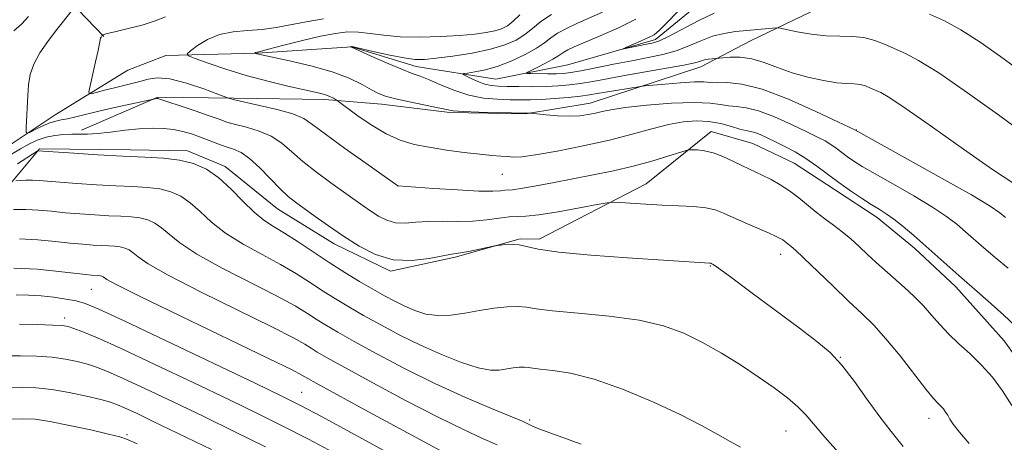
# Model space of a CAD drawing. Extents: x 2182300 to 2185200, y 309800 to 312700.
# Drawn here: x 2184615 to 2184786, y 310139 to 310212 of the extents above; entities that cross this region are included whole.
import ezdxf

# ---------------------------------------------------------------- set-up
doc = ezdxf.new("R2010")
doc.units = 0
doc.header["$MEASUREMENT"] = 0
for name, color, linetype, lineweight in [('BREAKLINE DTM HARD', 7, 'Continuous', 0), ('CONTOUR INDEX', 41, 'Continuous', 13), ('CONTOUR INTERMEDIATE', 44, 'Continuous', 0), ('SPOT ELEVATION DTM', 2, 'Continuous', 13)]:
    doc.layers.add(name, color=color, linetype=linetype, lineweight=lineweight)

msp = doc.modelspace()

# ---------------------------------------------------------------- linework, layer by layer
at = {"layer": 'BREAKLINE DTM HARD'}
for points in [[(2184486.01, 310214.68, 1142.87), (2184499.27, 310222.39, 1138.59), (2184512.48, 310226.81, 1136.69), (2184524.97, 310225.97, 1133.46), (2184542.05, 310225.08, 1129.45), (2184552.58, 310224.93, 1127.28), (2184565.74, 310225.4, 1121.36), (2184571.64, 310224.66, 1120.25), (2184579.53, 310224.55, 1116.56), (2184590.66, 310220.45, 1113.6), (2184597.2, 310217.73, 1111.7), (2184606.37, 310214.97, 1107.69), (2184615.57, 310214.84, 1106.9), (2184625.43, 310214.04, 1103.74), (2184629.96, 310209.38, 1101.9)], [(2184510.54, 310067.16, 1135.94), (2184519.97, 310083.47, 1131.4), (2184528.78, 310101.77, 1127.32), (2184540.9, 310121.98, 1122.98), (2184556.27, 310139.53, 1120.02), (2184570.34, 310157.74, 1113.71), (2184584.99, 310170.69, 1108.78), (2184599.6, 310180.35, 1107.53), (2184612.88, 310190.03, 1104.57), (2184621.52, 310195.83, 1103.19), (2184634.12, 310203.54, 1100.56), (2184640.73, 310206.08, 1100.56), (2184656.52, 310206.52, 1097.93), (2184672.98, 310207.6, 1095.96), (2184684.11, 310204.16, 1095.43), (2184697.89, 310201.99, 1092.93), (2184710.42, 310204.45, 1090.63), (2184725.61, 310208.84, 1089.58), (2184738.92, 310219.83, 1087.54)], [(2184626.08, 310193.14, 1105.55), (2184639.32, 310198.87, 1103.91), (2184652.47, 310198.69, 1101.87), (2184668.25, 310198.46, 1100.42), (2184678.1, 310197.67, 1098.52), (2184689.92, 310196.19, 1098.19), (2184703.07, 310196, 1098.06), (2184714.28, 310197.82, 1097.27), (2184733.44, 310204.13, 1094.57), (2184742.05, 310208.61, 1092.86), (2184753.97, 310214.36, 1090.69)], [(2184793.14, 310146.73, 1101.02), (2184786.05, 310156.69, 1100.95), (2184777.63, 310166.02, 1100.56), (2184770.49, 310172.7, 1100.49), (2184763.99, 310178.05, 1100.56), (2184756.82, 310182.75, 1100.56), (2184749.65, 310187.46, 1100.95), (2184742.46, 310190.85, 1101.02), (2184735.26, 310192.92, 1101.34), (2184723.95, 310183.87, 1103.25), (2184705.4, 310174.27, 1105.55), (2184702.11, 310174.31, 1105.88), (2184690.89, 310171.18, 1106.21), (2184679.67, 310168.71, 1106.21), (2184669.87, 310173.45, 1106.61), (2184660.09, 310179.51, 1106.87), (2184650.99, 310186.87, 1107.53), (2184644.45, 310189.59, 1107.53), (2184634.59, 310189.73, 1107.53), (2184618.8, 310189.95, 1107.85), (2184601.41, 310169.15, 1115.81)]]:
    msp.add_polyline3d(points, dxfattribs=at)
at = {"layer": 'CONTOUR INDEX', "flags": 128}
for points, elevation in [([(2184735.774, 310213.4049), (2184733.119, 310212.131), (2184727.8449, 310209.391), (2184726.284, 310208.65), (2184725.269, 310208.295), (2184724.295, 310208.08), (2184719.8379, 310207.156), (2184719.846, 310207.209), (2184720.475, 310207.483), (2184723.101, 310208.609), (2184724.402, 310209.189), (2184725.341, 310209.682), (2184726.309, 310210.464), (2184727.849, 310212.016), (2184730.3131, 310214.61)], 1090), ([(2184787.826, 310159.366), (2184785.952, 310161.139), (2184783.785, 310163.103), (2184781.837, 310164.829), (2184778.169, 310167.991), (2184770.3481, 310174.888), (2184768.504, 310176.458), (2184766.914, 310177.733), (2184765.595, 310178.677), (2184764.3649, 310179.462), (2184762.987, 310180.308), (2184761.294, 310181.388), (2184759.373, 310182.672), (2184757.379, 310184.081), (2184753.547, 310186.951), (2184751.68, 310188.253), (2184749.823, 310189.378), (2184748.0351, 310190.335), (2184746.391, 310191.15), (2184744.955, 310191.842), (2184743.751, 310192.388), (2184742.788, 310192.759), (2184742.033, 310192.952), (2184741.271, 310193.093), (2184740.24, 310193.335), (2184738.7511, 310193.776), (2184736.895, 310194.286), (2184734.831, 310194.673), (2184732.678, 310194.784), (2184730.379, 310194.596), (2184727.834, 310194.121), (2184724.939, 310193.383), (2184721.571, 310192.46), (2184717.602, 310191.441), (2184713.051, 310190.422), (2184708.532, 310189.524), (2184704.802, 310188.877), (2184702.398, 310188.567), (2184700.963, 310188.507), (2184699.92, 310188.5701), (2184698.754, 310188.654), (2184697.219, 310188.778), (2184695.133, 310188.9851), (2184692.413, 310189.308), (2184689.36, 310189.721), (2184686.374, 310190.186), (2184683.746, 310190.7), (2184681.335, 310191.412), (2184678.892, 310192.51), (2184676.281, 310194.077), (2184673.812, 310195.779), (2184670.397, 310198.296), (2184670.1389, 310198.458), (2184669.76, 310198.678), (2184669.228, 310198.955), (2184668.58, 310199.231), (2184667.795, 310199.473), (2184666.6079, 310199.753), (2184661.855, 310200.792), (2184658.372, 310201.615), (2184654.6549, 310202.603), (2184651.1, 310203.697), (2184648.044, 310204.739), (2184645.809, 310205.546), (2184644.635, 310206.014), (2184644.427, 310206.365), (2184645.008, 310206.899), (2184646.211, 310207.81), (2184647.914, 310208.87), (2184650.007, 310209.747), (2184652.377, 310210.203), (2184654.892, 310210.393), (2184657.416, 310210.567), (2184659.865, 310210.919), (2184665.061, 310211.945), (2184668.0509, 310212.435)], 1100), ([(2184788.867, 310203.371), (2184785.419, 310205.931), (2184781.873, 310208.421), (2184778.547, 310210.542), (2184775.667, 310212.09), (2184773.092, 310213.254)], 1090), ([(2184740.329, 310138.253), (2184738.552, 310139.215), (2184736.391, 310140.463), (2184733.587, 310142.036), (2184729.864, 310143.9441), (2184725.114, 310146.131), (2184719.9, 310148.28), (2184714.954, 310150.01), (2184710.879, 310151.046), (2184707.777, 310151.545), (2184705.62, 310151.772), (2184704.317, 310151.943), (2184703.53, 310152.074), (2184702.856, 310152.134), (2184701.976, 310152.098), (2184700.903, 310151.98), (2184698.506, 310151.617), (2184696.983, 310151.609), (2184694.868, 310151.993), (2184691.9701, 310152.921), (2184688.523, 310154.2881), (2184684.866, 310155.927), (2184681.299, 310157.682), (2184677.972, 310159.436), (2184674.992, 310161.0851), (2184672.424, 310162.556), (2184670.144, 310163.921), (2184667.985, 310165.283), (2184665.779, 310166.729), (2184663.367, 310168.271), (2184660.596, 310169.903), (2184657.4, 310171.62), (2184654.0901, 310173.419), (2184651.066, 310175.298), (2184648.627, 310177.224), (2184646.658, 310179.05), (2184644.943, 310180.599), (2184643.282, 310181.736), (2184641.555, 310182.499), (2184639.659, 310182.969), (2184637.495, 310183.231), (2184634.978, 310183.377), (2184632.03, 310183.505), (2184628.666, 310183.686), (2184625.277, 310183.906), (2184622.354, 310184.123), (2184618.771, 310184.433), (2184617.593, 310184.495), (2184616.466, 310184.486), (2184615.452, 310184.435), (2184614.691, 310184.379)], 1110), ([(2184670.6369, 310136.8661), (2184665.438, 310139.627), (2184661.018, 310141.895), (2184656.738, 310144.0111), (2184651.728, 310146.43), (2184645.464, 310149.433), (2184638.8069, 310152.597), (2184632.967, 310155.326), (2184628.868, 310157.166), (2184626.301, 310158.241), (2184624.771, 310158.821), (2184623.767, 310159.143), (2184622.718, 310159.3129), (2184621.039, 310159.407), (2184618.379, 310159.487), (2184615.335, 310159.555)], 1120)]:
    msp.add_lwpolyline(points, dxfattribs=dict(at, elevation=elevation))
at = {"layer": 'CONTOUR INTERMEDIATE', "flags": 128}
for points, elevation in [([(2184779.966, 310138.903), (2184778.262, 310140.881), (2184777.205, 310142.238), (2184776.617, 310143.135), (2184776.246, 310143.78), (2184775.883, 310144.348), (2184775.4881, 310144.872), (2184775.065, 310145.349), (2184774.573, 310145.845), (2184773.793, 310146.7), (2184772.459, 310148.32), (2184767.9789, 310154.062), (2184765.547, 310157.037), (2184763.413, 310159.39), (2184761.366, 310161.406), (2184759.072, 310163.565), (2184756.34, 310166.171), (2184751.262, 310171.043), (2184749.838, 310172.36), (2184749.093, 310173.001), (2184747.645, 310174.158), (2184747.226, 310174.418), (2184746.531, 310174.764), (2184745.2991, 310175.319), (2184741.154, 310177.129), (2184737.396, 310178.798), (2184735.943, 310179.333), (2184734.295, 310179.696), (2184732.151, 310179.921), (2184729.586, 310180.065), (2184726.773, 310180.192), (2184723.914, 310180.346), (2184719.399, 310180.637), (2184718.255, 310180.692), (2184717.2359, 310180.5979), (2184715.471, 310180.273), (2184712.395, 310179.689), (2184708.693, 310179.02), (2184705.357, 310178.4939), (2184703.111, 310178.265), (2184701.608, 310178.211), (2184700.233, 310178.136), (2184698.4859, 310177.902), (2184696.3471, 310177.6), (2184693.913, 310177.377), (2184691.294, 310177.3321), (2184688.662, 310177.372), (2184686.203, 310177.355), (2184684.059, 310177.1981), (2184682.197, 310177.05), (2184680.537, 310177.12), (2184679.012, 310177.558), (2184677.586, 310178.281), (2184676.235, 310179.15), (2184674.904, 310180.069), (2184669.3, 310184.042), (2184666.812, 310185.864), (2184664.476, 310187.7081), (2184662.536, 310189.414), (2184660.802, 310190.903), (2184658.979, 310192.113), (2184656.87, 310193.008), (2184654.696, 310193.654), (2184652.777, 310194.143), (2184651.302, 310194.568), (2184649.932, 310195.037), (2184648.195, 310195.657), (2184645.805, 310196.485), (2184643.218, 310197.363), (2184641.074, 310198.078), (2184639.846, 310198.473), (2184639.326, 310198.616), (2184639.142, 310198.628), (2184638.562, 310198.546), (2184634.788, 310197.724), (2184632.078, 310197.121), (2184629.331, 310196.491), (2184625.1139, 310195.467), (2184623.661, 310195.134), (2184622.561, 310194.927), (2184621.621, 310194.737), (2184620.62, 310194.427), (2184619.416, 310193.916), (2184618.193, 310193.323), (2184617.215, 310192.823), (2184616.678, 310192.587), (2184616.495, 310192.791), (2184616.508, 310193.61), (2184616.785, 310199.14), (2184616.905, 310201.013), (2184617.1899, 310202.7799), (2184617.816, 310204.596), (2184618.891, 310206.558), (2184620.23, 310208.532), (2184621.576, 310210.324), (2184622.712, 310211.773), (2184624.491, 310213.949)], 1104), ([(2184787.68, 310183.908), (2184783.988, 310186.355), (2184778.989, 310189.846), (2184773.62, 310193.658), (2184769.065, 310196.858), (2184766.201, 310198.759), (2184764.653, 310199.653), (2184762.884, 310200.454), (2184761.985, 310200.811), (2184761.044, 310201.061), (2184760.029, 310201.159), (2184758.7619, 310201.212), (2184757.029, 310201.368), (2184754.704, 310201.744), (2184752.015, 310202.337), (2184749.276, 310203.112), (2184746.744, 310204.011), (2184744.426, 310204.872), (2184742.269, 310205.504), (2184740.259, 310205.7781), (2184738.535, 310205.7941), (2184737.2761, 310205.708), (2184735.388, 310205.536), (2184734.732, 310205.45), (2184734.065, 310205.317), (2184733.417, 310205.124), (2184732.401, 310204.839), (2184730.527, 310204.43), (2184727.507, 310203.881), (2184720.219, 310202.6299), (2184717.199, 310202.075), (2184714.731, 310201.61), (2184712.617, 310201.244), (2184710.668, 310200.98), (2184708.72, 310200.808), (2184706.616, 310200.716), (2184704.275, 310200.687), (2184701.926, 310200.701), (2184699.873, 310200.732), (2184698.328, 310200.774), (2184697.125, 310200.8871), (2184696.006, 310201.15), (2184694.792, 310201.601), (2184693.619, 310202.124), (2184692.705, 310202.567), (2184692.24, 310202.82), (2184692.314, 310202.946), (2184692.989, 310203.056), (2184694.293, 310203.253), (2184696.1141, 310203.626), (2184698.303, 310204.257), (2184700.6891, 310205.187), (2184703.001, 310206.283), (2184704.945, 310207.368), (2184706.337, 310208.308), (2184707.439, 310209.141), (2184708.62, 310209.947), (2184710.172, 310210.79), (2184712.0611, 310211.679), (2184716.427, 310213.592)], 1094), ([(2184614.376, 310210.373), (2184615.72, 310211.579), (2184616.878, 310212.8241)], 1106), ([(2184787.37, 310145.503), (2184785.753, 310148.03), (2184783.997, 310150.36), (2184782.117, 310152.483), (2184780.148, 310154.401), (2184778.203, 310156.166), (2184776.4169, 310157.846), (2184774.874, 310159.497), (2184773.463, 310161.129), (2184772.025, 310162.742), (2184770.441, 310164.333), (2184768.7579, 310165.888), (2184763.87, 310170.229), (2184762.3599, 310171.608), (2184760.889, 310172.982), (2184759.433, 310174.319), (2184757.9669, 310175.572), (2184756.471, 310176.72), (2184754.957, 310177.824), (2184753.442, 310178.966), (2184750.416, 310181.463), (2184748.846, 310182.66), (2184747.22, 310183.713), (2184745.63, 310184.603), (2184744.193, 310185.329), (2184742.974, 310185.909), (2184740.534, 310187.051), (2184738.97, 310187.805), (2184737.251, 310188.585), (2184735.56, 310189.22), (2184734.063, 310189.585), (2184732.852, 310189.737), (2184732, 310189.776), (2184731.486, 310189.769), (2184730.9101, 310189.644), (2184727.738, 310188.648), (2184724.949, 310187.816), (2184721.716, 310186.941), (2184718.3, 310186.141), (2184714.794, 310185.411), (2184711.247, 310184.719), (2184707.763, 310184.05), (2184704.645, 310183.466), (2184702.251, 310183.049), (2184700.8069, 310182.848), (2184699.475, 310182.751), (2184698.74, 310182.669), (2184697.381, 310182.596), (2184694.954, 310182.621), (2184691.276, 310182.802), (2184687.184, 310183.065), (2184680.945, 310183.528), (2184675.364, 310187.442), (2184671.669, 310190.062), (2184668.383, 310192.455), (2184666.208, 310194.106), (2184664.605, 310195.168), (2184662.724, 310195.962), (2184659.994, 310196.737), (2184656.95, 310197.455), (2184652.384, 310198.453), (2184651.593, 310198.717), (2184649.714, 310199.415), (2184647.275, 310200.304), (2184644.271, 310201.298), (2184641.414, 310202.026), (2184639.245, 310202.218), (2184637.62, 310202.002), (2184636.224, 310201.608), (2184634.798, 310201.222), (2184631.7959, 310200.501), (2184630.301, 310200.128), (2184627.984, 310199.522), (2184627.46, 310199.434), (2184627.3519, 310199.771), (2184627.569, 310200.82), (2184628.523, 310204.976), (2184628.965, 310206.962), (2184629.22, 310208.192), (2184629.335, 310208.802), (2184629.4, 310209.086), (2184629.482, 310209.284), (2184629.702, 310209.611), (2184629.763, 310209.647), (2184629.886, 310209.691), (2184630.16, 310209.777), (2184630.811, 310209.951), (2184632.101, 310210.264), (2184634.16, 310210.748), (2184636.593, 310211.369), (2184638.87, 310212.0771), (2184640.668, 310212.81)], 1102), ([(2184786.727, 310169.269), (2184784.488, 310171.103), (2184782.5339, 310172.755), (2184779.313, 310175.578), (2184777.822, 310176.861), (2184776.05, 310178.225), (2184773.632, 310179.834), (2184770.3829, 310181.772), (2184766.83, 310183.795), (2184763.675, 310185.576), (2184761.445, 310186.876), (2184759.964, 310187.806), (2184758.878, 310188.562), (2184756.929, 310190.022), (2184755.98, 310190.684), (2184754.98, 310191.283), (2184753.683, 310191.9539), (2184751.797, 310192.872), (2184749.166, 310194.122), (2184746.197, 310195.447), (2184743.432, 310196.501), (2184741.285, 310197.042), (2184739.645, 310197.238), (2184738.27, 310197.358), (2184736.878, 310197.597), (2184735.04, 310197.858), (2184732.288, 310197.969), (2184728.393, 310197.809), (2184724.084, 310197.46), (2184720.332, 310197.055), (2184717.85, 310196.7), (2184716.319, 310196.3951), (2184715.168, 310196.1141), (2184713.911, 310195.847), (2184712.417, 310195.641), (2184710.646, 310195.56), (2184708.626, 310195.642), (2184706.66, 310195.819), (2184703.927, 310196.129), (2184703.7891, 310196.127), (2184703.241, 310196.08), (2184703.044, 310196.074), (2184698.191, 310196.196), (2184694.995, 310196.292), (2184692.227, 310196.401), (2184690.517, 310196.523), (2184689.344, 310196.709), (2184687.9, 310197.019), (2184682.934, 310198.044), (2184680.504, 310198.579), (2184678.814, 310199.034), (2184677.588, 310199.511), (2184676.361, 310200.155), (2184674.724, 310201.064), (2184672.49, 310202.15), (2184669.529, 310203.276), (2184665.863, 310204.318), (2184662.128, 310205.192), (2184656.457, 310206.388), (2184656.111, 310206.515), (2184656.2291, 310206.599), (2184656.3, 310206.629), (2184657.053, 310206.805), (2184658.5339, 310207.178), (2184661.145, 310207.8501), (2184664.378, 310208.666), (2184667.538, 310209.415), (2184670.095, 310209.921), (2184672.185, 310210.161), (2184674.11, 310210.144), (2184676.152, 310209.908), (2184678.508, 310209.585), (2184681.353, 310209.335), (2184684.755, 310209.2769), (2184688.344, 310209.381), (2184691.6381, 310209.577), (2184694.263, 310209.808), (2184696.255, 310210.068), (2184697.757, 310210.364), (2184698.9169, 310210.722), (2184699.9129, 310211.24), (2184700.933, 310212.034), (2184702.095, 310213.151)], 1098), ([(2184786.25, 310178.0441), (2184785.297, 310178.833), (2184783.596, 310179.992), (2184780.35, 310181.936), (2184775.171, 310184.867), (2184769.295, 310188.128), (2184760.137, 310193.187), (2184757.203, 310194.594), (2184753.377, 310196.403), (2184748.643, 310198.505), (2184744.076, 310200.243), (2184740.537, 310201.132), (2184738.019, 310201.383), (2184736.2989, 310201.38), (2184735.101, 310201.426), (2184733.954, 310201.501), (2184732.338, 310201.504), (2184729.938, 310201.367), (2184727.268, 310201.151), (2184723.7679, 310200.829), (2184723.0049, 310200.737), (2184718.7109, 310200.045), (2184716.906, 310199.739), (2184715.469, 310199.484), (2184714.1519, 310199.266), (2184712.571, 310199.056), (2184710.469, 310198.835), (2184708.096, 310198.63), (2184705.827, 310198.477), (2184703.926, 310198.404), (2184702.21, 310198.396), (2184700.384, 310198.428), (2184698.226, 310198.501), (2184695.791, 310198.722), (2184693.209, 310199.223), (2184690.621, 310200.07), (2184688.229, 310201.063), (2184686.247, 310201.937), (2184684.771, 310202.518), (2184683.429, 310202.991), (2184681.729, 310203.635), (2184679.371, 310204.629), (2184676.812, 310205.758), (2184672.909, 310207.516), (2184672.662, 310207.576), (2184672.687, 310207.589), (2184672.871, 310207.635), (2184672.985, 310207.631), (2184673.466, 310207.532), (2184676.881, 310206.744), (2184679.542, 310206.15), (2184682.024, 310205.656), (2184683.883, 310205.407), (2184685.531, 310205.405), (2184687.592, 310205.611), (2184690.485, 310205.991), (2184693.8119, 310206.518), (2184696.971, 310207.164), (2184699.489, 310207.912), (2184701.422, 310208.76), (2184702.952, 310209.715), (2184704.286, 310210.78), (2184705.716, 310211.948), (2184707.552, 310213.209)], 1096), ([(2184790.153, 310192.08), (2184785.29, 310195.627), (2184779.704, 310199.617), (2184774.683, 310203.064), (2184771.1941, 310205.236), (2184768.905, 310206.43), (2184765.428, 310207.97), (2184763.596, 310208.697), (2184761.6799, 310209.207), (2184759.674, 310209.393), (2184757.521, 310209.414), (2184755.151, 310209.493), (2184752.574, 310209.79), (2184750.13, 310210.208), (2184747.177, 310210.796), (2184746.57, 310210.855), (2184745.902, 310210.811), (2184741.399, 310210.409), (2184739.468, 310210.218), (2184737.475, 310209.917), (2184735.454, 310209.41), (2184733.426, 310208.642), (2184731.354, 310207.749), (2184729.1861, 310206.911), (2184726.866, 310206.2599), (2184724.319, 310205.725), (2184721.467, 310205.188), (2184718.318, 310204.567), (2184715.233, 310203.942), (2184712.662, 310203.432), (2184710.903, 310203.124), (2184709.64, 310202.982), (2184708.405, 310202.939), (2184706.871, 310202.936), (2184703.975, 310202.969), (2184703.293, 310202.997), (2184703.273, 310203.121), (2184703.897, 310203.446), (2184705.086, 310204.032), (2184706.514, 310204.753), (2184707.794, 310205.44), (2184708.641, 310205.9601), (2184709.688, 310206.685), (2184710.371, 310207.049), (2184711.501, 310207.564), (2184716.024, 310209.509), (2184719.153, 310210.898), (2184722.199, 310212.352)], 1092), ([(2184768.538, 310138.387), (2184766.433, 310140.996), (2184764.459, 310143.523), (2184762.312, 310146.499), (2184760.07, 310149.639), (2184757.905, 310152.453), (2184755.874, 310154.63), (2184753.585, 310156.5769), (2184750.533, 310158.884), (2184742.141, 310165.129), (2184738.567, 310167.769), (2184736.491, 310169.273), (2184735.608, 310169.878), (2184735.351, 310170.022), (2184735.161, 310170.101), (2184735.081, 310170.119), (2184734.95, 310170.132), (2184720.744, 310171.045), (2184714.359, 310171.506), (2184708.832, 310172.022), (2184705.282, 310172.548), (2184701.9821, 310173.307), (2184700.75, 310173.399), (2184699.599, 310173.349), (2184698.716, 310173.2549), (2184698.191, 310173.187), (2184697.718, 310173.104), (2184693.735, 310172.28), (2184692.208, 310171.986), (2184690.215, 310171.666), (2184686.368, 310170.941), (2184683.339, 310170.595), (2184680.112, 310170.728), (2184677.054, 310171.606), (2184674.196, 310173.056), (2184671.487, 310174.798), (2184668.909, 310176.577), (2184666.577, 310178.23), (2184663.165, 310180.692), (2184661.909, 310181.698), (2184660.549, 310182.975), (2184656.999, 310186.639), (2184655.233, 310188.265), (2184653.747, 310189.28), (2184652.442, 310189.854), (2184651.147, 310190.279), (2184649.73, 310190.787), (2184646.691, 310191.963), (2184645.186, 310192.503), (2184643.6631, 310192.953), (2184642.056, 310193.282), (2184640.299, 310193.463), (2184638.336, 310193.493), (2184636.109, 310193.375), (2184633.621, 310193.128), (2184631.112, 310192.834), (2184628.884, 310192.595), (2184627.143, 310192.481), (2184625.737, 310192.455), (2184624.419, 310192.4519), (2184622.996, 310192.407), (2184621.481, 310192.258), (2184619.939, 310191.941), (2184618.427, 310191.418), (2184616.955, 310190.729), (2184615.524, 310189.94), (2184612.725, 310188.275)], 1106), ([(2184757.798, 310136.796), (2184754.962, 310139.969), (2184751.6679, 310143.836), (2184750.285, 310145.258), (2184748.463, 310146.81), (2184746.155, 310148.548), (2184743.413, 310150.455), (2184740.31, 310152.491), (2184737.014, 310154.523), (2184733.714, 310156.3949), (2184730.493, 310157.977), (2184726.992, 310159.254), (2184722.743, 310160.235), (2184717.534, 310160.944), (2184712.173, 310161.458), (2184707.722, 310161.866), (2184704.923, 310162.233), (2184703.232, 310162.516), (2184701.783, 310162.644), (2184699.891, 310162.567), (2184697.585, 310162.3139), (2184695.076, 310161.9311), (2184692.553, 310161.485), (2184690.113, 310161.129), (2184687.835, 310161.032), (2184685.772, 310161.317), (2184683.888, 310161.907), (2184682.1239, 310162.673), (2184680.408, 310163.52), (2184678.618, 310164.479), (2184676.618, 310165.6119), (2184674.309, 310166.964), (2184671.75, 310168.516), (2184669.033, 310170.235), (2184666.269, 310172.058), (2184663.628, 310173.82), (2184661.299, 310175.328), (2184659.394, 310176.485), (2184657.726, 310177.564), (2184656.037, 310178.932), (2184654.127, 310180.826), (2184652.044, 310182.963), (2184649.899, 310184.927), (2184647.7589, 310186.392), (2184645.534, 310187.376), (2184643.09, 310187.982), (2184640.301, 310188.319), (2184637.059, 310188.508), (2184633.26, 310188.6719), (2184628.949, 310188.903), (2184624.756, 310189.163), (2184618.513, 310189.561), (2184618.428, 310189.523), (2184614.989, 310187.3119)], 1108), ([(2184712.723, 310138.7881), (2184708.0831, 310140.446), (2184705.363, 310141.451), (2184704.182, 310141.932), (2184703.485, 310142.3031), (2184702.636, 310142.678), (2184697.163, 310144.945), (2184692.527, 310146.927), (2184687.326, 310149.297), (2184682.107, 310151.878), (2184677.315, 310154.398), (2184673.367, 310156.557), (2184670.538, 310158.149), (2184668.539, 310159.326), (2184666.937, 310160.332), (2184665.289, 310161.4), (2184663.106, 310162.723), (2184659.892, 310164.478), (2184650.454, 310169.275), (2184646.095, 310171.663), (2184643.127, 310173.622), (2184641.272, 310175.137), (2184639.987, 310176.27), (2184638.805, 310177.079), (2184637.577, 310177.622), (2184636.228, 310177.956), (2184634.688, 310178.1431), (2184632.898, 310178.247), (2184630.801, 310178.337), (2184628.382, 310178.47), (2184625.799, 310178.648), (2184623.249, 310178.865), (2184620.882, 310179.102), (2184618.654, 310179.307), (2184616.47, 310179.421), (2184614.295, 310179.4041)], 1112), ([(2184698.148, 310138.658), (2184695.631, 310139.785), (2184692.308, 310141.2939), (2184687.897, 310143.433), (2184682.355, 310146.301), (2184676.5879, 310149.387), (2184671.741, 310152.03), (2184668.653, 310153.741), (2184666.934, 310154.73), (2184665.889, 310155.38), (2184664.799, 310156.072), (2184662.845, 310157.1739), (2184659.188, 310159.053), (2184646.817, 310165.1301), (2184641.125, 310168.029), (2184637.627, 310170.019), (2184635.886, 310171.225), (2184635.031, 310171.941), (2184634.329, 310172.422), (2184633.598, 310172.745), (2184632.797, 310172.944), (2184631.882, 310173.0541), (2184630.818, 310173.116), (2184629.571, 310173.17), (2184628.0989, 310173.253), (2184626.32, 310173.391), (2184624.143, 310173.606), (2184621.5161, 310173.898), (2184618.538, 310174.1811), (2184615.347, 310174.346)], 1114), ([(2184688.469, 310137.57), (2184682.6031, 310140.725), (2184675.861, 310144.377), (2184666.767, 310149.334), (2184665.329, 310150.135), (2184664.309, 310150.743), (2184662.584, 310151.626), (2184658.485, 310153.628), (2184643.181, 310160.985), (2184636.1541, 310164.395), (2184632.127, 310166.417), (2184630.499, 310167.312), (2184629.852, 310167.765), (2184629.62, 310167.868), (2184629.366, 310167.931), (2184629.075, 310167.966), (2184627.816, 310168.037), (2184626.841, 310168.134), (2184622.154, 310168.695), (2184618.463, 310169.058), (2184614.365, 310169.283)], 1116), ([(2184679.911, 310136.919), (2184673.4, 310140.473), (2184667.791, 310143.49), (2184664.034, 310145.474), (2184660.797, 310147.0949), (2184656.18, 310149.318), (2184640.677, 310156.729), (2184633.511, 310160.129), (2184629.094, 310162.177), (2184626.738, 310163.145), (2184625.1809, 310163.574), (2184623.397, 310163.91), (2184621.315, 310164.213), (2184619.106, 310164.447), (2184616.91, 310164.585), (2184614.751, 310164.631)], 1118), ([(2184658.002, 310138.315), (2184652.68, 310140.926), (2184647.2771, 310143.542), (2184641.993, 310146.082), (2184637.202, 310148.364), (2184633.321, 310150.1789), (2184630.609, 310151.3889), (2184628.708, 310152.142), (2184627.105, 310152.658), (2184625.361, 310153.112), (2184623.341, 310153.511), (2184620.984, 310153.82), (2184618.291, 310154.013), (2184615.511, 310154.1), (2184612.954, 310154.103)], 1122), ([(2184648.622, 310137.842), (2184638.523, 310142.731), (2184635.598, 310144.13), (2184633.675, 310145.031), (2184632.349, 310145.612), (2184631.115, 310146.044), (2184629.439, 310146.495), (2184626.956, 310147.081), (2184623.964, 310147.71), (2184620.928, 310148.233), (2184618.2, 310148.539), (2184615.669, 310148.644), (2184613.1101, 310148.6)], 1124), ([(2184635.731, 310138.857), (2184634.088, 310139.576), (2184632.716, 310140.04), (2184630.773, 310140.527), (2184627.696, 310141.235), (2184624.037, 310142.031), (2184620.626, 310142.7019), (2184618.037, 310143.081), (2184615.819, 310143.189), (2184613.266, 310143.096)], 1126)]:
    msp.add_lwpolyline(points, dxfattribs=dict(at, elevation=elevation))
at = {"layer": 'SPOT ELEVATION DTM'}
for p in [(2184760.43, 310193.2, 1095.93), (2184699.02, 310185.52, 1100.8), (2184680.96, 310183.48, 1102.01), (2184747.29, 310171.65, 1104.59), (2184735.12, 310169.64, 1106.1), (2184627.77, 310165.6, 1116.93), (2184623.16, 310160.65, 1119.54), (2184757.63, 310153.81, 1105.97), (2184664.27, 310147.73, 1117.09), (2184703.79, 310142.99, 1111.74), (2184773.02, 310143.28, 1104.58), (2184633.99, 310140.45, 1125.78), (2184748.19, 310141.03, 1108.9)]:
    msp.add_point(p, dxfattribs=at)

doc.saveas('drawing.dxf')
